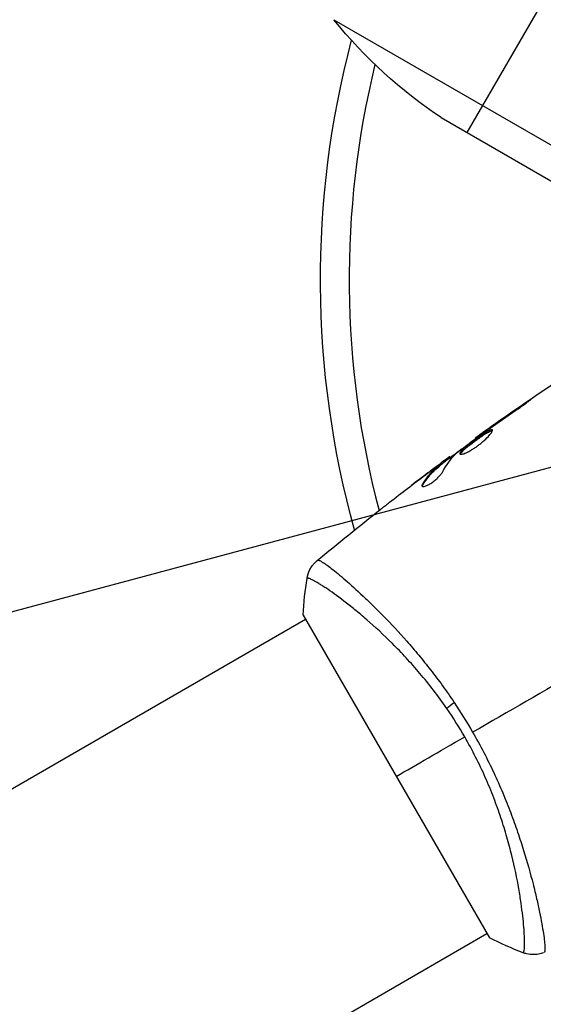
# Model space of a CAD drawing. Units: millimetres. Extents: x -3092 to 3060, y -2531 to 3962.
# Drawn here: x 808 to 862, y 465 to 568 of the extents above; entities that cross this region are included whole.
import ezdxf

# ---------------------------------------------------------------- set-up
doc = ezdxf.new("R2010")
doc.units = ezdxf.units.MM
doc.header["$LTSCALE"] = 20
doc.linetypes.add('HIDDEN', pattern=[9.525, 6.35, -3.175])
for name, color, linetype in [('2d', 230, 'Continuous'), ('EN-Free_Space', 10, 'HIDDEN'), ('EN-Free_Space_Hatch', 10, 'HIDDEN')]:
    doc.layers.add(name, color=color, linetype=linetype)

msp = doc.modelspace()

# ---------------------------------------------------------------- hatches: boundary and pattern name
at = {"layer": 'EN-Free_Space_Hatch'}
h = msp.add_hatch(dxfattribs=at)
h.set_pattern_fill('ANSI31', color=256, scale=100, angle=150)
h.set_pattern_definition([(195, (937.04, 541), (82.175, -306.68), [])])
edge = h.paths.add_edge_path()
edge.add_line((1334.54, 311.5), (2210.27, 1828.3))
edge.add_arc((1344.24, 2328.3), 1000, 330, 510)
edge.add_line((478.22, 2828.3), (-397.51, 1311.5))
edge.add_arc((468.52, 811.5), 1000, 510, 690)

# ---------------------------------------------------------------- linework, layer by layer
at = {"layer": '2d'}
for p, q in [((854.41, 556.38), (866.31, 576.99)), ((840.44, 568.19), (875.86, 547.75)), ((851.67, 557.96), (870.65, 547)), ((860.36, 527.92), (860.34, 527.97)), ((857.01, 525.61), (856.99, 525.65)), ((856.17, 525.02), (856.15, 525.06)), ((855.27, 524.36), (855.24, 524.41)), ((852.63, 522.39), (852.59, 522.46)), ((851.29, 521.5), (851.28, 521.51)), ((851.31, 521.46), (851.31, 521.46)), ((851.69, 521.63), (851.64, 521.72)), ((851.8, 521.73), (851.75, 521.82)), ((852.5, 522.29), (852.45, 522.37)), ((850.28, 520.75), (850.28, 520.76)), ((849.77, 519.51), (849.72, 519.6)), ((842.79, 508.53), (842.79, 508.53)), ((470.24, 293.44), (837.47, 505.45)), ((837.22, 505.89), (856.72, 472.11)), ((861.8, 475.62), (861.8, 475.62)), ((489.24, 260.53), (856.47, 472.55))]:
    msp.add_line(p, q, dxfattribs=at)
at = {"layer": '2d', "extrusion": (0, 0, -1)}
for centre, radius, start, end in [((-879.36, 599.59), 50, 303.6243, 321.1002), ((-937.04, 541), 98, 344.4878, 14.7999)]:
    msp.add_arc(centre, radius, start, end, dxfattribs=at)
at = {"layer": '2d'}
msp.add_arc((937.04, 541), 95, 166.2947, 194.7416, dxfattribs=at)
at = {"layer": '2d', "extrusion": (0, 0, -1)}
msp.add_ellipse((853.84, 496.68), major_axis=(2.47, 1.7), ratio=0.174612, start_param=4.139839, end_param=4.499127, dxfattribs=at)
at = {"layer": '2d'}
for points in [[(855.24, 524.41), (860.21, 528), (865.3, 531.43), (870.49, 534.69)], [(860.34, 527.97), (859.22, 527.2), (858.1, 526.43), (856.99, 525.65)], [(856.7, 525.39), (857.63, 526.04), (858.56, 526.69), (859.5, 527.33)], [(856.99, 525.65), (856.69, 525.44), (856.41, 525.24), (856.15, 525.06)], [(856.11, 524.97), (856.22, 525.05), (856.35, 525.14), (856.47, 525.23)], [(856.47, 525.23), (856.54, 525.28), (856.62, 525.33), (856.7, 525.39)], [(851.79, 521.76), (852.48, 522.28), (853.17, 522.79), (853.87, 523.3)], [(851.8, 520.84), (852.2, 521.59), (852.68, 522.24), (853.24, 522.79)], [(852.59, 522.46), (852.58, 522.46), (852.54, 522.43), (852.45, 522.37)], [(853.24, 522.79), (853.26, 522.82), (853.31, 522.86), (853.36, 522.9)], [(851.28, 521.51), (850.95, 521.26), (850.61, 521.01), (850.28, 520.76)], [(846.27, 517.69), (847.52, 518.66), (848.78, 519.62), (850.04, 520.57)], [(850.28, 520.76), (849.71, 520.33), (849.14, 519.9), (848.58, 519.46)], [(849.71, 519.35), (849.71, 519.39), (849.73, 519.45), (849.77, 519.51)], [(838.67, 511.57), (840.88, 513.4), (843.11, 515.21), (845.37, 516.98)], [(838.67, 511.57), (838.68, 511.57), (838.69, 511.58), (838.74, 511.61)], [(837.22, 505.89), (837.3, 507.18), (837.44, 508.49), (837.63, 509.72)], [(877.62, 506.7), (870.02, 502.3), (862.46, 497.94), (854.97, 493.62)], [(853.03, 496.74), (853.7, 495.73), (854.35, 494.69), (854.97, 493.62)], [(854.14, 493.14), (853.55, 494.17), (852.91, 495.16), (852.25, 496.12)], [(846.97, 489), (849.06, 490.21), (851.48, 491.6), (854.14, 493.14)], [(860.24, 470.55), (859.08, 471), (857.88, 471.53), (856.72, 472.11)], [(860.24, 470.55), (860.24, 470.55), (860.24, 470.55), (860.24, 470.55)]]:
    msp.add_open_spline(points, degree=3, dxfattribs=at)
for points, knots in [([(859.5, 527.33), (859.64, 527.42), (859.79, 527.52), (860.01, 527.67), (860.08, 527.73), (860.23, 527.83), (860.3, 527.88), (860.5, 528.02), (860.62, 528.11), (860.83, 528.26), (860.91, 528.32), (861.02, 528.4), (861.05, 528.42), (861.04, 528.43), (861.04, 528.43), (861.01, 528.41), (860.98, 528.4), (860.84, 528.3), (860.61, 528.15), (860.34, 527.97)], [0, 0, 0, 0, 0.000535625, 0.000535625, 0.000803438, 0.000803438, 0.001071251, 0.001071251, 0.001606876, 0.001606876, 0.002142502, 0.002142502, 0.002678127, 0.002678127, 0.00294594, 0.00294594, 0.003213752, 0.003213752, 0.004285003, 0.004285003, 0.004285003, 0.004285003]), ([(853.36, 522.9), (853.81, 523.25), (854.27, 523.6), (855.18, 524.29), (855.65, 524.63), (856.11, 524.97)], [0, 0, 0, 0, 0.001910154, 0.001910154, 0.003820307, 0.003820307, 0.003820307, 0.003820307]), ([(857.04, 525.26), (857.03, 525.28), (857.01, 525.29), (856.95, 525.29), (856.91, 525.28), (856.76, 525.23), (856.62, 525.16), (856.36, 525.01), (856.27, 524.95), (856.08, 524.83), (855.98, 524.76), (855.76, 524.62), (855.65, 524.54), (855.43, 524.39), (855.32, 524.3), (855.09, 524.14), (854.98, 524.06), (854.77, 523.9), (854.66, 523.81), (854.46, 523.66), (854.36, 523.58), (854.19, 523.43), (854.11, 523.36), (853.89, 523.16), (853.78, 523.04), (853.64, 522.86), (853.62, 522.79), (853.64, 522.75)], [0.006652238, 0.006652238, 0.006652238, 0.006652238, 0.007065568, 0.007065568, 0.007478898, 0.007478898, 0.008305558, 0.008305558, 0.008718887, 0.008718887, 0.009132217, 0.009132217, 0.009545547, 0.009545547, 0.009958877, 0.009958877, 0.010372206, 0.010372206, 0.010785536, 0.010785536, 0.011198866, 0.011198866, 0.011612196, 0.011612196, 0.012438855, 0.012438855, 0.013265515, 0.013265515, 0.013265515, 0.013265515]), ([(853.64, 522.75), (853.65, 522.73), (853.68, 522.72), (853.75, 522.71), (853.79, 522.71), (853.9, 522.73), (853.97, 522.75), (854.11, 522.8), (854.2, 522.83), (854.38, 522.91), (854.48, 522.96), (854.68, 523.07), (854.79, 523.13), (855.01, 523.27), (855.12, 523.34), (855.35, 523.49), (855.46, 523.57), (855.68, 523.74), (855.79, 523.83), (856, 524), (856.1, 524.09), (856.39, 524.35), (856.56, 524.52), (856.76, 524.74), (856.81, 524.81), (856.91, 524.94), (856.95, 525), (857.01, 525.1), (857.03, 525.15), (857.06, 525.22), (857.05, 525.25), (857.04, 525.26)], [0, 0, 0, 0, 0.000415765, 0.000415765, 0.00083153, 0.00083153, 0.001247295, 0.001247295, 0.00166306, 0.00166306, 0.002078825, 0.002078825, 0.002494589, 0.002494589, 0.002910354, 0.002910354, 0.003326119, 0.003326119, 0.003741884, 0.003741884, 0.004157649, 0.004157649, 0.004989179, 0.004989179, 0.005404944, 0.005404944, 0.005820709, 0.005820709, 0.006236474, 0.006236474, 0.006652238, 0.006652238, 0.006652238, 0.006652238]), ([(853.69, 522.72), (853.69, 522.73), (853.69, 522.74), (853.7, 522.78), (853.73, 522.82), (853.79, 522.91), (853.84, 522.96), (853.95, 523.08), (854.01, 523.14), (854.16, 523.27), (854.24, 523.34), (854.41, 523.49), (854.51, 523.57), (854.81, 523.8), (855.03, 523.97), (855.37, 524.22), (855.48, 524.3), (855.7, 524.45), (855.81, 524.53), (856.02, 524.67), (856.13, 524.74), (856.32, 524.87), (856.41, 524.92), (856.67, 525.07), (856.81, 525.14), (856.96, 525.2), (857, 525.2), (857.04, 525.2), (857.04, 525.2), (857.05, 525.2)], [0.00030701, 0.00030701, 0.00030701, 0.00030701, 0.000413434, 0.000413434, 0.000826868, 0.000826868, 0.001240303, 0.001240303, 0.001653737, 0.001653737, 0.002067171, 0.002067171, 0.002480605, 0.002480605, 0.003307474, 0.003307474, 0.003720908, 0.003720908, 0.004134342, 0.004134342, 0.004547777, 0.004547777, 0.004961211, 0.004961211, 0.005788079, 0.005788079, 0.006201514, 0.006201514, 0.006283371, 0.006283371, 0.006283371, 0.006283371]), ([(856.15, 525.06), (856.01, 524.96), (855.88, 524.87), (855.66, 524.71), (855.56, 524.64), (855.4, 524.53), (855.34, 524.48), (855.26, 524.43), (855.24, 524.41), (855.24, 524.41)], [0, 0, 0, 0, 0.000630096, 0.000630096, 0.001260193, 0.001260193, 0.001890289, 0.001890289, 0.002520386, 0.002520386, 0.002520386, 0.002520386]), ([(851.64, 521.72), (851.46, 521.57), (851.27, 521.43), (850.93, 521.12), (850.76, 520.96), (850.28, 520.43), (849.99, 520.04), (849.72, 519.6)], [0, 0, 0, 0, 0.001485171, 0.001485171, 0.002970341, 0.002970341, 0.005940682, 0.005940682, 0.005940682, 0.005940682]), ([(849.77, 519.51), (850.04, 519.95), (850.33, 520.34), (850.81, 520.87), (850.98, 521.03), (851.33, 521.34), (851.51, 521.49), (851.69, 521.63)], [0, 0, 0, 0, 0.002970524, 0.002970524, 0.004455786, 0.004455786, 0.005941048, 0.005941048, 0.005941048, 0.005941048]), ([(850.04, 520.57), (850.31, 520.77), (850.57, 520.97), (851.06, 521.33), (851.27, 521.49), (851.46, 521.62)], [0, 0, 0, 0, 0.001015532, 0.001015532, 0.002031065, 0.002031065, 0.002031065, 0.002031065]), ([(852.45, 522.37), (852.42, 522.35), (852.36, 522.31), (852.22, 522.21), (852.13, 522.14), (851.82, 521.91), (851.56, 521.71), (851.28, 521.51)], [0, 0, 0, 0, 0.000502775, 0.000502775, 0.001005549, 0.001005549, 0.002011098, 0.002011098, 0.002011098, 0.002011098]), ([(851.46, 521.62), (851.54, 521.68), (851.6, 521.72), (851.69, 521.79), (851.73, 521.81), (851.77, 521.83), (851.74, 521.8), (851.64, 521.72)], [0, 0, 0, 0, 0.000405419, 0.000405419, 0.000810838, 0.000810838, 0.001621676, 0.001621676, 0.001621676, 0.001621676]), ([(851.69, 521.63), (851.74, 521.67), (851.77, 521.7), (851.8, 521.73), (851.8, 521.73), (851.8, 521.73)], [0, 0, 0, 0, 0.0004054221, 0.0004054221, 0.0006379335, 0.0006379335, 0.0006379335, 0.0006379335]), ([(849.67, 519.38), (849.69, 519.35), (849.73, 519.33), (849.84, 519.33), (849.92, 519.35), (850.1, 519.41), (850.2, 519.45), (850.43, 519.57), (850.56, 519.65), (850.8, 519.81), (850.93, 519.91), (851.16, 520.1), (851.27, 520.2), (851.47, 520.4), (851.56, 520.5), (851.7, 520.68), (851.76, 520.76), (851.8, 520.84)], [0.000672322, 0.000672322, 0.000672322, 0.000672322, 0.001130161, 0.001130161, 0.001588, 0.001588, 0.002045839, 0.002045839, 0.002503678, 0.002503678, 0.002961518, 0.002961518, 0.003419357, 0.003419357, 0.003877196, 0.003877196, 0.004335035, 0.004335035, 0.004335035, 0.004335035]), ([(849.72, 519.6), (849.69, 519.55), (849.67, 519.51), (849.66, 519.44), (849.66, 519.4), (849.67, 519.38)], [0, 0, 0, 0, 0.0003361609, 0.0003361609, 0.0006723218, 0.0006723218, 0.0006723218, 0.0006723218]), ([(845.37, 516.98), (845.4, 517.01), (845.44, 517.04), (845.53, 517.11), (845.58, 517.15), (845.7, 517.25), (845.77, 517.3), (845.97, 517.45), (846.12, 517.57), (846.27, 517.69)], [0.003802953, 0.003802953, 0.003802953, 0.003802953, 0.004028258, 0.004028258, 0.004321052, 0.004321052, 0.004613847, 0.004613847, 0.005199436, 0.005199436, 0.005199436, 0.005199436]), ([(837.63, 509.72), (837.68, 510.04), (837.78, 510.35), (838, 510.78), (838.08, 510.91), (838.25, 511.14), (838.33, 511.24), (838.5, 511.41), (838.59, 511.5), (838.67, 511.57)], [0, 0, 0, 0, 0.0971513, 0.0971513, 0.1448169, 0.1448169, 0.1834669, 0.1834669, 0.2252164, 0.2252164, 0.2252164, 0.2252164]), ([(838.74, 511.61), (838.77, 511.63), (838.82, 511.63), (838.97, 511.58), (839.07, 511.53), (839.43, 511.32), (839.75, 511.09), (840.37, 510.61), (840.6, 510.43), (841.09, 510.03), (841.35, 509.81), (842.19, 509.08), (842.81, 508.52), (843.84, 507.55), (844.2, 507.21), (844.92, 506.5), (845.3, 506.12), (846.45, 504.95), (847.25, 504.09), (848.49, 502.68), (848.91, 502.19), (849.74, 501.19), (850.15, 500.68), (850.98, 499.61), (851.4, 499.06), (852.22, 497.93), (852.63, 497.34), (853.03, 496.74)], [-0.00000006, -0.00000006, -0.00000006, -0.00000006, 0.00219288, 0.00219288, 0.00438582, 0.00438582, 0.0087717, 0.0087717, 0.01096464, 0.01096464, 0.01315758, 0.01315758, 0.01754347, 0.01754347, 0.01973641, 0.01973641, 0.02192935, 0.02192935, 0.02631523, 0.02631523, 0.02850817, 0.02850817, 0.03070111, 0.03070111, 0.03289405, 0.03289405, 0.03508699, 0.03508699, 0.03508699, 0.03508699]), ([(852.25, 496.12), (851.8, 496.78), (851.33, 497.41), (850.4, 498.63), (849.92, 499.22), (848.97, 500.34), (848.49, 500.88), (847.77, 501.66), (847.53, 501.92), (847.06, 502.41), (846.82, 502.66), (845.65, 503.83), (844.74, 504.66), (843.46, 505.77), (843.04, 506.12), (842.24, 506.77), (841.86, 507.07), (840.78, 507.9), (840.14, 508.36), (839.46, 508.81), (839.33, 508.89), (839.09, 509.05), (838.97, 509.12), (838.65, 509.32), (838.46, 509.43), (838.14, 509.6), (838.01, 509.66), (837.85, 509.72), (837.81, 509.73), (837.74, 509.75), (837.71, 509.75), (837.68, 509.74), (837.67, 509.74), (837.66, 509.73), (837.65, 509.73), (837.64, 509.73), (837.63, 509.73), (837.63, 509.72), (837.63, 509.72), (837.63, 509.72)], [0.08462881, 0.08462881, 0.08462881, 0.08462881, 0.08705078, 0.08705078, 0.08947276, 0.08947276, 0.09189473, 0.09189473, 0.09310572, 0.09310572, 0.09431671, 0.09431671, 0.09916066, 0.09916066, 0.10158263, 0.10158263, 0.10400461, 0.10400461, 0.10884856, 0.10884856, 0.11005954, 0.11005954, 0.11127053, 0.11127053, 0.11369251, 0.11369251, 0.11611448, 0.11611448, 0.11732547, 0.11732547, 0.11853646, 0.11853646, 0.11914195, 0.11914195, 0.11974744, 0.11974744, 0.12095843, 0.12095843, 0.12162508, 0.12162508, 0.12162508, 0.12162508]), ([(854.97, 493.62), (855.38, 492.92), (855.76, 492.21), (856.5, 490.8), (856.85, 490.1), (857.34, 489.04), (857.5, 488.68), (857.82, 487.98), (857.97, 487.62), (858.42, 486.56), (858.69, 485.87), (859.21, 484.51), (859.45, 483.84), (859.9, 482.52), (860.11, 481.88), (860.69, 480), (861.01, 478.83), (861.43, 477.21), (861.55, 476.69), (861.78, 475.7), (861.88, 475.23), (862.15, 473.93), (862.28, 473.18), (862.42, 472.25), (862.46, 471.97), (862.51, 471.49), (862.53, 471.28), (862.54, 470.95), (862.53, 470.82), (862.5, 470.63), (862.47, 470.58), (862.44, 470.56)], [0.03880076, 0.03880076, 0.03880076, 0.03880076, 0.04122708, 0.04122708, 0.0436534, 0.0436534, 0.04486656, 0.04486656, 0.04607972, 0.04607972, 0.04850604, 0.04850604, 0.05093236, 0.05093236, 0.05335868, 0.05335868, 0.05821132, 0.05821132, 0.06063764, 0.06063764, 0.06306396, 0.06306396, 0.0679166, 0.0679166, 0.07034292, 0.07034292, 0.07276924, 0.07276924, 0.07519556, 0.07519556, 0.07762188, 0.07762188, 0.07762188, 0.07762188]), ([(860.24, 470.55), (860.24, 470.55), (860.25, 470.55), (860.25, 470.55), (860.26, 470.55), (860.27, 470.56), (860.27, 470.57), (860.28, 470.58), (860.29, 470.58), (860.31, 470.6), (860.32, 470.63), (860.36, 470.73), (860.37, 470.83), (860.4, 471.12), (860.41, 471.3), (860.41, 471.62), (860.41, 471.74), (860.4, 471.99), (860.39, 472.13), (860.36, 472.85), (860.31, 473.56), (860.16, 474.81), (860.11, 475.26), (859.97, 476.22), (859.89, 476.73), (859.61, 478.33), (859.37, 479.48), (858.91, 481.35), (858.74, 482), (858.36, 483.31), (858.15, 483.99), (857.7, 485.35), (857.45, 486.05), (857.04, 487.11), (856.9, 487.47), (856.6, 488.18), (856.45, 488.54), (855.98, 489.61), (855.64, 490.32), (854.92, 491.73), (854.55, 492.44), (854.14, 493.14)], [0.04049986, 0.04049986, 0.04049986, 0.04049986, 0.04112082, 0.04112082, 0.04233145, 0.04233145, 0.04293677, 0.04293677, 0.04354209, 0.04354209, 0.04475273, 0.04475273, 0.04717401, 0.04717401, 0.04959529, 0.04959529, 0.05080593, 0.05080593, 0.05201656, 0.05201656, 0.05685912, 0.05685912, 0.0592804, 0.0592804, 0.06170168, 0.06170168, 0.06654423, 0.06654423, 0.06896551, 0.06896551, 0.07138679, 0.07138679, 0.07380806, 0.07380806, 0.0750187, 0.0750187, 0.07622934, 0.07622934, 0.07865062, 0.07865062, 0.0810719, 0.0810719, 0.0810719, 0.0810719]), ([(862.37, 470.53), (862.3, 470.51), (862.22, 470.48), (862.05, 470.43), (861.95, 470.41), (861.7, 470.36), (861.54, 470.35), (861.13, 470.34), (860.87, 470.37), (860.49, 470.46), (860.36, 470.5), (860.24, 470.55)], [0, 0, 0, 0, 0.0280924, 0.0280924, 0.0591779, 0.0591779, 0.1075172, 0.1075172, 0.1846424, 0.1846424, 0.22429, 0.22429, 0.22429, 0.22429])]:
    msp.add_open_spline(points, degree=3, knots=knots, dxfattribs=at)
at = {"layer": 'EN-Free_Space', "flags": 128}
msp.add_lwpolyline([(1334.54, 311.5), (2210.27, 1828.3, 1), (478.22, 2828.3), (-397.51, 1311.5, 1), (1334.54, 311.5)], format="xyb", close=True, dxfattribs=at)

doc.saveas('drawing.dxf')
